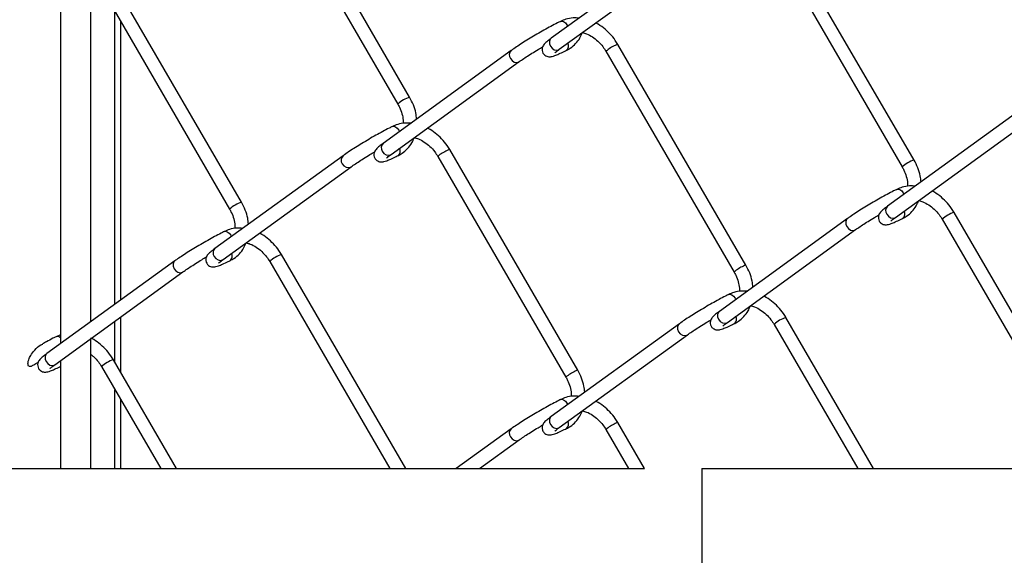
# Model space of a CAD drawing. Extents: x 0.2 to 16.8, y 0.2 to 10.8.
# Drawn here: x 9.1 to 9.8, y 1.3 to 1.7 of the extents above; entities that cross this region are included whole.
import ezdxf

# ---------------------------------------------------------------- set-up
doc = ezdxf.new("R2010")
doc.units = 0
doc.header["$MEASUREMENT"] = 0
doc.linetypes.add('SLD-SOLID', pattern=[0])
doc.layers.get('0').update_dxf_attribs({"linetype": 'CONTINUOUS'})
doc.layers.add('SHEET', color=144, linetype='SLD-SOLID')

msp = doc.modelspace()

# ---------------------------------------------------------------- linework, layer by layer
at = {"color": 7, "linetype": 'SLD-SOLID'}
for p, q in [((9.231, 1.79071), (9.32191, 1.63391)), ((9.33032, 1.63879), (9.23941, 1.79559)), ((9.68827, 1.59411), (9.59737, 1.75091)), ((9.52172, 1.74652), (9.43081, 1.68064)), ((9.58895, 1.74603), (9.67986, 1.58923)), ((9.10408, 1.47932), (9.10408, 1.73593)), ((9.43652, 1.67276), (9.52743, 1.73865)), ((9.0826, 1.72037), (9.0826, 1.46375)), ((9.211, 1.56413), (9.12009, 1.72092)), ((9.11168, 1.71604), (9.20259, 1.55925)), ((9.12537, 1.49475), (9.12537, 1.69242)), ((9.4024, 1.67188), (9.31149, 1.606)), ((9.46963, 1.67139), (9.56054, 1.51459)), ((9.56896, 1.51947), (9.47805, 1.67627)), ((9.3172, 1.59812), (9.40811, 1.66401)), ((9.76036, 1.62721), (9.66945, 1.56132)), ((9.67515, 1.55344), (9.76606, 1.61933)), ((9.44964, 1.44481), (9.35873, 1.6016)), ((9.28308, 1.59722), (9.19217, 1.53133)), ((9.35031, 1.59672), (9.44122, 1.43993)), ((9.19788, 1.52345), (9.28879, 1.58934)), ((9.64104, 1.55256), (9.55013, 1.48668)), ((9.70827, 1.55207), (9.79918, 1.39527)), ((9.80759, 1.40015), (9.71668, 1.55695)), ((9.55584, 1.4788), (9.64675, 1.54469)), ((9.32752, 1.37499), (9.23941, 1.52696)), ((9.16376, 1.52257), (9.07285, 1.45669)), ((9.231, 1.52208), (9.31628, 1.37499)), ((9.07856, 1.44881), (9.16947, 1.5147)), ((9.12537, 1.44319), (9.12537, 1.48274)), ((9.65958, 1.37499), (9.59737, 1.48228)), ((9.52172, 1.4779), (9.43081, 1.41201)), ((9.58895, 1.4774), (9.64833, 1.37499)), ((9.0826, 1.46991), (9.07942, 1.46866)), ((9.43652, 1.40414), (9.52743, 1.47002)), ((9.10408, 1.37499), (9.10408, 1.4673)), ((9.0826, 1.45174), (9.0826, 1.37499)), ((9.11168, 1.44742), (9.15367, 1.37499)), ((9.16492, 1.37499), (9.12009, 1.45229)), ((9.12537, 1.37499), (9.12537, 1.4238)), ((9.49698, 1.37499), (9.47805, 1.40764)), ((9.4024, 1.40326), (9.3634, 1.37499)), ((9.46963, 1.40276), (9.48574, 1.37499)), ((9.37997, 1.37499), (9.40811, 1.39538)), ((7.80001, 1.37499), (9.49698, 1.37499)), ((9.64833, 1.37499), (9.65958, 1.37499))]:
    msp.add_line(p, q, dxfattribs=at)
at = {"color": 8, "linetype": 'SLD-SOLID'}
for p, q in [((9.12118, 1.49171), (9.12118, 1.69966)), ((9.44198, 1.69005), (9.44246, 1.68908)), ((9.32266, 1.61538), (9.32313, 1.61443)), ((9.12118, 1.45042), (9.12118, 1.4797)), ((9.12118, 1.37499), (9.12118, 1.43103)), ((9.44198, 1.42142), (9.44246, 1.42045))]:
    msp.add_line(p, q, dxfattribs=at)
at = {"color": 8, "linetype": 'SLD-SOLID', "flags": 128}
for points in [[(9.43737, 1.69263), (9.43823, 1.69283), (9.43955, 1.69249), (9.44086, 1.69152), (9.44198, 1.69005)], [(9.43081, 1.68064), (9.4301, 1.67992), (9.42951, 1.67845), (9.42956, 1.67672), (9.43022, 1.67498), (9.43142, 1.67351), (9.43295, 1.67252), (9.43459, 1.67217), (9.4361, 1.67251), (9.43652, 1.67276)], [(9.40182, 1.66622), (9.40301, 1.66475), (9.40454, 1.66376), (9.40619, 1.66341), (9.40769, 1.66375), (9.40811, 1.66401)], [(9.31805, 1.61797), (9.31891, 1.61817), (9.32023, 1.61783), (9.32155, 1.61685), (9.32266, 1.61538)], [(9.31091, 1.60034), (9.3121, 1.59886), (9.31363, 1.59788), (9.31528, 1.59752), (9.31678, 1.59786), (9.3172, 1.59812)], [(9.2825, 1.59156), (9.28369, 1.59008), (9.28522, 1.5891), (9.28687, 1.58875), (9.28837, 1.58908), (9.2888, 1.58934)], [(9.67601, 1.57331), (9.67687, 1.57351), (9.67818, 1.57318), (9.6795, 1.5722), (9.68062, 1.57073), (9.68109, 1.56976)], [(9.64104, 1.55257), (9.64033, 1.55184), (9.63974, 1.55038), (9.63978, 1.54864), (9.64045, 1.54691), (9.64164, 1.54543), (9.64318, 1.54444), (9.64482, 1.54409), (9.64632, 1.54443), (9.64675, 1.54469)], [(9.66886, 1.55566), (9.67005, 1.55419), (9.67159, 1.5532), (9.67323, 1.55285), (9.67473, 1.55319), (9.67515, 1.55344)], [(9.19873, 1.54333), (9.19959, 1.54352), (9.20091, 1.54319), (9.20223, 1.54221), (9.20334, 1.54074), (9.20382, 1.53977)], [(9.19159, 1.52567), (9.19278, 1.5242), (9.19432, 1.52321), (9.19596, 1.52286), (9.19746, 1.5232), (9.19788, 1.52345)], [(9.16377, 1.52258), (9.16306, 1.52185), (9.16247, 1.52039), (9.16251, 1.51865), (9.16318, 1.51692), (9.16437, 1.51544), (9.16591, 1.51446), (9.16755, 1.5141), (9.16905, 1.51444), (9.16948, 1.5147)], [(9.55669, 1.49865), (9.55755, 1.49885), (9.55887, 1.49851), (9.56018, 1.49753), (9.5613, 1.49606), (9.56177, 1.49511)], [(9.55013, 1.48668), (9.54942, 1.48596), (9.54883, 1.48449), (9.54887, 1.48276), (9.54954, 1.48102), (9.55074, 1.47955), (9.55227, 1.47856), (9.55391, 1.47821), (9.55541, 1.47855), (9.55584, 1.4788)], [(9.52172, 1.4779), (9.52101, 1.47718), (9.52042, 1.47571), (9.52046, 1.47398), (9.52113, 1.47224), (9.52233, 1.47077), (9.52386, 1.46978), (9.5255, 1.46943), (9.527, 1.46977), (9.52743, 1.47003)], [(9.07285, 1.45669), (9.07215, 1.45597), (9.07156, 1.4545), (9.0716, 1.45277), (9.07227, 1.45103), (9.07346, 1.44956), (9.075, 1.44857), (9.07664, 1.44822), (9.07814, 1.44856), (9.07856, 1.44881)], [(9.43737, 1.42401), (9.43823, 1.42421), (9.43955, 1.42387), (9.44086, 1.42289), (9.44198, 1.42142)], [(9.43081, 1.41201), (9.4301, 1.41129), (9.42951, 1.40982), (9.42956, 1.40809), (9.43022, 1.40635), (9.43142, 1.40488), (9.43295, 1.40389), (9.43459, 1.40354), (9.4361, 1.40388), (9.43652, 1.40414)], [(9.40182, 1.3976), (9.40301, 1.39612), (9.40454, 1.39514), (9.40619, 1.39479), (9.40769, 1.39512), (9.40811, 1.39538)]]:
    msp.add_lwpolyline(points, dxfattribs=at)
at = {"color": 8, "linetype": 'SLD-SOLID'}
for centre, radius, start, end in [((9.43901, 1.67509), 0.00404, 312.22263, 29.87726), ((9.40523, 1.66873), 0.00424, 131.91707, 216.25296), ((9.48612, 1.65269), 0.02493, 113.26364, 131.3962), ((9.47816, 1.67329), 0.00297, 92.23081, 129.48955), ((9.33684, 1.61785), 0.02193, 107.28271, 132.91032), ((9.31432, 1.60284), 0.00423, 131.90638, 216.27898), ((9.31969, 1.60045), 0.00404, 312.19897, 29.93304), ((9.3668, 1.57802), 0.02494, 113.26166, 131.39152), ((9.35884, 1.59864), 0.00297, 92.1879, 129.53246), ((9.28591, 1.59406), 0.00424, 131.89337, 216.27666), ((9.69477, 1.57321), 0.02189, 107.25813, 132.9349), ((9.21752, 1.54318), 0.02193, 107.28295, 132.90504), ((9.67228, 1.55817), 0.00424, 131.93255, 216.26991), ((9.67765, 1.55577), 0.00404, 312.16502, 29.95092), ((9.72316, 1.53608), 0.02185, 107.24946, 132.96601), ((9.19501, 1.52818), 0.00424, 131.94299, 216.24237), ((9.20037, 1.52578), 0.00404, 312.21211, 29.90084), ((9.24588, 1.5061), 0.02184, 107.23832, 132.9721), ((9.57707, 1.49581), 0.02503, 113.28555, 131.35046), ((9.56908, 1.51649), 0.00299, 92.32561, 129.39475), ((9.55833, 1.48113), 0.00404, 312.2095, 29.90944), ((9.60385, 1.46141), 0.02186, 107.24963, 132.96079), ((9.08039, 1.46585), 0.00297, 41.87171, 109.01782), ((9.12656, 1.43144), 0.02184, 107.23813, 132.97733), ((9.45775, 1.42115), 0.02502, 113.2874, 131.35526), ((9.44975, 1.44184), 0.00297, 92.1879, 129.53246), ((9.43901, 1.40647), 0.00404, 312.22263, 29.87726), ((9.48612, 1.38406), 0.02493, 113.26364, 131.3962), ((9.47816, 1.40467), 0.00297, 92.23081, 129.48955), ((9.40523, 1.4001), 0.00424, 131.91432, 216.25482)]:
    msp.add_arc(centre, radius, start, end, dxfattribs=at)
at = {"color": 7, "linetype": 'SLD-SOLID'}
for points, knots in [([(9.43737, 1.69263), (9.43663, 1.69226), (9.43434, 1.6911), (9.43042, 1.68902), (9.4256, 1.68635), (9.42068, 1.68353), (9.41585, 1.68066), (9.41129, 1.67784), (9.40716, 1.67518), (9.40425, 1.67321), (9.40274, 1.67212), (9.4024, 1.67188)], [0, 0, 0, 0, 0.061308, 0.189487, 0.326618, 0.467654, 0.607398, 0.7407, 0.862765, 0.969476, 1, 1, 1, 1]), ([(9.45052, 1.69493), (9.44913, 1.69502), (9.44598, 1.69524), (9.44147, 1.69441), (9.43861, 1.69317), (9.43737, 1.69263)], [0, 0, 0, 0, 0.308592, 0.701032, 1, 1, 1, 1]), ([(9.47805, 1.67627), (9.47746, 1.67722), (9.4758, 1.67993), (9.47248, 1.68399), (9.46791, 1.68803), (9.46447, 1.69055), (9.46247, 1.6914), (9.46232, 1.69146)], [0, 0, 0, 0, 0.151786, 0.429992, 0.706332, 0.977999, 1, 1, 1, 1]), ([(9.44172, 1.6721), (9.44259, 1.67258), (9.44494, 1.67387), (9.44824, 1.67678), (9.45116, 1.68053), (9.45231, 1.68334), (9.45282, 1.68458)], [0, 0, 0, 0, 0.174408, 0.46928, 0.766165, 1, 1, 1, 1]), ([(9.45287, 1.68469), (9.45387, 1.68443), (9.45641, 1.68377), (9.46018, 1.68164), (9.46408, 1.67859), (9.46729, 1.6751), (9.46891, 1.67252), (9.46963, 1.67139)], [0, 0, 0, 0, 0.140266, 0.35767, 0.584447, 0.816666, 1, 1, 1, 1]), ([(9.43081, 1.68064), (9.43032, 1.68028), (9.42901, 1.67931), (9.42728, 1.67793), (9.4258, 1.67647), (9.42489, 1.67519), (9.42432, 1.67371), (9.42421, 1.67191), (9.42483, 1.67), (9.42612, 1.66855), (9.42762, 1.66776), (9.42895, 1.66748), (9.4302, 1.66749), (9.43166, 1.66776), (9.4337, 1.66843), (9.43658, 1.66963), (9.43936, 1.67093), (9.44117, 1.67183), (9.44172, 1.6721)], [0, 0, 0, 0, 0.057283, 0.1526369, 0.2074602, 0.2518533, 0.2989291, 0.3551515, 0.4173825, 0.4825068, 0.5324159, 0.5732387, 0.6092105, 0.6491623, 0.7120773, 0.8102565, 0.9421836, 1, 1, 1, 1]), ([(9.40811, 1.66401), (9.40861, 1.66437), (9.41022, 1.66551), (9.41318, 1.66749), (9.41713, 1.67002), (9.42105, 1.67244), (9.42365, 1.67397), (9.42474, 1.67461)], [0, 0, 0, 0, 0.094074, 0.299698, 0.541349, 0.8086, 1, 1, 1, 1]), ([(9.43327, 1.67016), (9.43327, 1.67016), (9.43345, 1.67033), (9.43403, 1.67089), (9.43513, 1.67173), (9.43605, 1.67241), (9.43652, 1.67276)], [0, 0, 0, 0, 0.0049304, 0.1755896, 0.5772023, 1, 1, 1, 1]), ([(9.33527, 1.62323), (9.33512, 1.62468), (9.33477, 1.62811), (9.33312, 1.6334), (9.33126, 1.63698), (9.33032, 1.63879)], [0, 0, 0, 0, 0.264883, 0.628358, 1, 1, 1, 1]), ([(9.32191, 1.63391), (9.32231, 1.63317), (9.32352, 1.63098), (9.3249, 1.62713), (9.32577, 1.62321), (9.32568, 1.62089), (9.32565, 1.62014)], [0, 0, 0, 0, 0.175894, 0.518436, 0.84512, 1, 1, 1, 1]), ([(9.31805, 1.61797), (9.31731, 1.61759), (9.31502, 1.61643), (9.3111, 1.61435), (9.30628, 1.61169), (9.30136, 1.60886), (9.29653, 1.60599), (9.29197, 1.60318), (9.28785, 1.60051), (9.28493, 1.59854), (9.28342, 1.59746), (9.28308, 1.59722)], [0, 0, 0, 0, 0.061289, 0.189468, 0.326618, 0.467636, 0.607398, 0.7407, 0.862765, 0.969459, 1, 1, 1, 1]), ([(9.33117, 1.62026), (9.3298, 1.62036), (9.32665, 1.62057), (9.32216, 1.61974), (9.31929, 1.6185), (9.31805, 1.61797)], [0, 0, 0, 0, 0.30691, 0.700271, 1, 1, 1, 1]), ([(9.35873, 1.6016), (9.35814, 1.60256), (9.35648, 1.60526), (9.35316, 1.60933), (9.34859, 1.61336), (9.34514, 1.61589), (9.34314, 1.61674), (9.34298, 1.61681)], [0, 0, 0, 0, 0.151623, 0.429554, 0.705597, 0.976972, 1, 1, 1, 1]), ([(9.3224, 1.59746), (9.32328, 1.59794), (9.32562, 1.59923), (9.32893, 1.60214), (9.33184, 1.60589), (9.33299, 1.6087), (9.3335, 1.60993)], [0, 0, 0, 0, 0.174412, 0.469291, 0.766184, 1, 1, 1, 1]), ([(9.33354, 1.61002), (9.33454, 1.60976), (9.33709, 1.6091), (9.34086, 1.60698), (9.34477, 1.60392), (9.34797, 1.60043), (9.3496, 1.59786), (9.35031, 1.59672)], [0, 0, 0, 0, 0.140693, 0.357963, 0.584637, 0.816749, 1, 1, 1, 1]), ([(9.31149, 1.606), (9.311, 1.60564), (9.30969, 1.60467), (9.30796, 1.60329), (9.30648, 1.60183), (9.30558, 1.60055), (9.305, 1.59907), (9.30489, 1.59727), (9.30552, 1.59536), (9.3068, 1.5939), (9.3083, 1.59312), (9.30963, 1.59284), (9.31088, 1.59285), (9.31234, 1.59312), (9.31438, 1.59378), (9.31726, 1.59498), (9.32004, 1.59629), (9.32185, 1.59718), (9.3224, 1.59746)], [0, 0, 0, 0, 0.057267, 0.15266, 0.207464, 0.251858, 0.298934, 0.355155, 0.417378, 0.482503, 0.532412, 0.573261, 0.609233, 0.649159, 0.712075, 0.810254, 0.942195, 1, 1, 1, 1]), ([(9.28879, 1.58934), (9.28929, 1.5897), (9.2909, 1.59084), (9.29386, 1.59282), (9.29781, 1.59536), (9.30173, 1.59777), (9.30433, 1.5993), (9.30541, 1.59993)], [0, 0, 0, 0, 0.094109, 0.299889, 0.541723, 0.809213, 1, 1, 1, 1]), ([(9.31395, 1.59552), (9.31395, 1.59552), (9.31414, 1.59568), (9.31471, 1.59624), (9.31581, 1.59709), (9.31673, 1.59777), (9.3172, 1.59812)], [0, 0, 0, 0, 0.004931, 0.175763, 0.577269, 1, 1, 1, 1]), ([(9.69323, 1.57855), (9.69308, 1.58), (9.69273, 1.58344), (9.69108, 1.58872), (9.68922, 1.5923), (9.68827, 1.59411)], [0, 0, 0, 0, 0.264895, 0.628388, 1, 1, 1, 1]), ([(9.67986, 1.58923), (9.68027, 1.58849), (9.68147, 1.5863), (9.68285, 1.58246), (9.68372, 1.57854), (9.68363, 1.57623), (9.68361, 1.57549)], [0, 0, 0, 0, 0.176196, 0.519325, 0.84657, 1, 1, 1, 1]), ([(9.67601, 1.57331), (9.67527, 1.57294), (9.67297, 1.57178), (9.66906, 1.5697), (9.66423, 1.56703), (9.65932, 1.56421), (9.65449, 1.56134), (9.64993, 1.55852), (9.6458, 1.55586), (9.64289, 1.55389), (9.64137, 1.55281), (9.64104, 1.55256)], [0, 0, 0, 0, 0.061308, 0.189479, 0.326622, 0.467649, 0.607406, 0.740709, 0.862764, 0.969488, 1, 1, 1, 1]), ([(9.68916, 1.57561), (9.68777, 1.5757), (9.68461, 1.57592), (9.68011, 1.57509), (9.67725, 1.57385), (9.67601, 1.57331)], [0, 0, 0, 0, 0.308522, 0.701016, 1, 1, 1, 1]), ([(9.71668, 1.55695), (9.7161, 1.5579), (9.71444, 1.56061), (9.71111, 1.56468), (9.70655, 1.56871), (9.7031, 1.57123), (9.70111, 1.57208), (9.70096, 1.57214)], [0, 0, 0, 0, 0.151786, 0.429964, 0.706331, 0.977999, 1, 1, 1, 1]), ([(9.68036, 1.55278), (9.68123, 1.55326), (9.68358, 1.55455), (9.68688, 1.55746), (9.68979, 1.56122), (9.69095, 1.56402), (9.69145, 1.56526)], [0, 0, 0, 0, 0.174385, 0.469292, 0.766141, 1, 1, 1, 1]), ([(9.69151, 1.56537), (9.6925, 1.56511), (9.69504, 1.56445), (9.69881, 1.56232), (9.70272, 1.55927), (9.70592, 1.55578), (9.70755, 1.55321), (9.70827, 1.55207)], [0, 0, 0, 0, 0.140275, 0.357677, 0.584452, 0.816668, 1, 1, 1, 1]), ([(9.20259, 1.55925), (9.20299, 1.5585), (9.2042, 1.55631), (9.20558, 1.55247), (9.20645, 1.54856), (9.20636, 1.54624), (9.20633, 1.5455)], [0, 0, 0, 0, 0.176194, 0.519341, 0.846572, 1, 1, 1, 1]), ([(9.21595, 1.54857), (9.21581, 1.55001), (9.21546, 1.55345), (9.2138, 1.55873), (9.21194, 1.56231), (9.211, 1.56413)], [0, 0, 0, 0, 0.264892, 0.628355, 1, 1, 1, 1]), ([(9.66945, 1.56132), (9.66895, 1.56096), (9.66764, 1.56), (9.66592, 1.55861), (9.66444, 1.55715), (9.66353, 1.55587), (9.66295, 1.55439), (9.66285, 1.55259), (9.66347, 1.55069), (9.66476, 1.54923), (9.66625, 1.54844), (9.66759, 1.54817), (9.66884, 1.54818), (9.6703, 1.54844), (9.67234, 1.54911), (9.67522, 1.55031), (9.678, 1.55161), (9.67981, 1.55251), (9.68036, 1.55278)], [0, 0, 0, 0, 0.057262, 0.152637, 0.207442, 0.251857, 0.298909, 0.355157, 0.417355, 0.482499, 0.532409, 0.573227, 0.609199, 0.649151, 0.712074, 0.810254, 0.942195, 1, 1, 1, 1]), ([(9.64675, 1.54469), (9.64725, 1.54505), (9.64885, 1.54619), (9.65181, 1.54817), (9.65577, 1.5507), (9.65969, 1.55312), (9.66229, 1.55465), (9.66337, 1.55529)], [0, 0, 0, 0, 0.094044, 0.299656, 0.541322, 0.808611, 1, 1, 1, 1]), ([(9.6719, 1.55084), (9.67191, 1.55085), (9.67209, 1.55101), (9.67266, 1.55157), (9.67376, 1.55241), (9.67468, 1.55309), (9.67515, 1.55344)], [0, 0, 0, 0, 0.00493, 0.175726, 0.577332, 1, 1, 1, 1]), ([(9.21189, 1.54562), (9.2105, 1.54571), (9.20734, 1.54593), (9.20284, 1.5451), (9.19997, 1.54386), (9.19874, 1.54333)], [0, 0, 0, 0, 0.3085923, 0.7010322, 1, 1, 1, 1]), ([(9.19874, 1.54333), (9.19799, 1.54295), (9.1957, 1.54179), (9.19179, 1.53971), (9.18696, 1.53705), (9.18204, 1.53422), (9.17722, 1.53135), (9.17265, 1.52854), (9.16853, 1.52587), (9.16561, 1.5239), (9.1641, 1.52282), (9.16376, 1.52257)], [0, 0, 0, 0, 0.061317, 0.189486, 0.326646, 0.467654, 0.607409, 0.740728, 0.862765, 0.969476, 1, 1, 1, 1]), ([(9.23941, 1.52696), (9.23882, 1.52792), (9.23716, 1.53062), (9.23384, 1.53469), (9.22927, 1.53872), (9.22583, 1.54124), (9.22383, 1.54209), (9.22368, 1.54216)], [0, 0, 0, 0, 0.15178, 0.429977, 0.706307, 0.977965, 1, 1, 1, 1]), ([(9.19217, 1.53133), (9.19168, 1.53097), (9.19037, 1.53001), (9.18865, 1.52862), (9.18717, 1.52716), (9.18626, 1.52588), (9.18568, 1.5244), (9.18557, 1.5226), (9.1862, 1.5207), (9.18749, 1.51924), (9.18898, 1.51846), (9.19031, 1.51818), (9.19156, 1.51819), (9.19302, 1.51845), (9.19506, 1.51912), (9.19795, 1.52032), (9.20072, 1.52162), (9.20253, 1.52252), (9.20309, 1.52279)], [0, 0, 0, 0, 0.057268, 0.152641, 0.207446, 0.25184, 0.298916, 0.35514, 0.417372, 0.482497, 0.532407, 0.573231, 0.609203, 0.649156, 0.712072, 0.810253, 0.942171, 1, 1, 1, 1]), ([(9.20309, 1.52279), (9.20396, 1.52327), (9.2063, 1.52456), (9.20961, 1.52747), (9.21254, 1.53126), (9.21371, 1.53411), (9.21423, 1.53538)], [0, 0, 0, 0, 0.173118, 0.46588, 0.760671, 1, 1, 1, 1]), ([(9.21423, 1.53538), (9.21523, 1.53512), (9.21777, 1.53446), (9.22154, 1.53234), (9.22545, 1.52928), (9.22865, 1.52579), (9.23028, 1.52322), (9.231, 1.52208)], [0, 0, 0, 0, 0.140278, 0.357665, 0.584468, 0.816632, 1, 1, 1, 1]), ([(9.16947, 1.5147), (9.16998, 1.51506), (9.17158, 1.5162), (9.17454, 1.51818), (9.1785, 1.52071), (9.18242, 1.52313), (9.18502, 1.52466), (9.1861, 1.5253)], [0, 0, 0, 0, 0.094079, 0.299715, 0.541381, 0.808648, 1, 1, 1, 1]), ([(9.19463, 1.52085), (9.19464, 1.52086), (9.19482, 1.52102), (9.19539, 1.52158), (9.19649, 1.52242), (9.19741, 1.5231), (9.19788, 1.52345)], [0, 0, 0, 0, 0.004932, 0.17564, 0.577368, 1, 1, 1, 1]), ([(9.57391, 1.50391), (9.57376, 1.50536), (9.57341, 1.50879), (9.57176, 1.51408), (9.5699, 1.51766), (9.56896, 1.51947)], [0, 0, 0, 0, 0.264849, 0.628334, 1, 1, 1, 1]), ([(9.56054, 1.51459), (9.56095, 1.51385), (9.56215, 1.51166), (9.56354, 1.50782), (9.5644, 1.50389), (9.56432, 1.50157), (9.56429, 1.50082)], [0, 0, 0, 0, 0.17585, 0.518427, 0.845173, 1, 1, 1, 1]), ([(9.55669, 1.49865), (9.55595, 1.49827), (9.55365, 1.49711), (9.54974, 1.49504), (9.54492, 1.49237), (9.54, 1.48955), (9.53517, 1.48667), (9.53061, 1.48386), (9.52648, 1.4812), (9.52357, 1.47922), (9.52206, 1.47814), (9.52172, 1.4779)], [0, 0, 0, 0, 0.061308, 0.189479, 0.32664, 0.467649, 0.607406, 0.740726, 0.862781, 0.969488, 1, 1, 1, 1]), ([(9.56981, 1.50094), (9.56843, 1.50104), (9.56528, 1.50125), (9.56079, 1.50042), (9.55793, 1.49918), (9.55669, 1.49865)], [0, 0, 0, 0, 0.306922, 0.700297, 1, 1, 1, 1]), ([(9.59737, 1.48228), (9.59678, 1.48324), (9.59512, 1.48594), (9.59179, 1.49001), (9.58723, 1.49405), (9.58378, 1.49657), (9.58178, 1.49742), (9.58162, 1.49749)], [0, 0, 0, 0, 0.1516298, 0.4295449, 0.7055981, 0.9769862, 1, 1, 1, 1]), ([(9.56104, 1.47814), (9.56191, 1.47862), (9.56426, 1.47991), (9.56756, 1.48282), (9.57048, 1.48657), (9.57163, 1.48938), (9.57214, 1.49062)], [0, 0, 0, 0, 0.174367, 0.469243, 0.766162, 1, 1, 1, 1]), ([(9.57218, 1.49071), (9.57318, 1.49045), (9.57572, 1.48978), (9.5795, 1.48766), (9.5834, 1.4846), (9.5866, 1.48111), (9.58823, 1.47854), (9.58895, 1.4774)], [0, 0, 0, 0, 0.140693, 0.357963, 0.584637, 0.816749, 1, 1, 1, 1]), ([(9.55013, 1.48668), (9.54964, 1.48632), (9.54833, 1.48535), (9.5466, 1.48397), (9.54512, 1.48251), (9.54421, 1.48123), (9.54363, 1.47975), (9.54353, 1.47795), (9.54415, 1.47604), (9.54544, 1.47459), (9.54693, 1.4738), (9.54827, 1.47352), (9.54952, 1.47353), (9.55098, 1.4738), (9.55302, 1.47447), (9.5559, 1.47567), (9.55868, 1.47697), (9.56049, 1.47787), (9.56104, 1.47814)], [0, 0, 0, 0, 0.057282, 0.152654, 0.207477, 0.251854, 0.298929, 0.35515, 0.417371, 0.482494, 0.532402, 0.57325, 0.609221, 0.649146, 0.712093, 0.81026, 0.942185, 1, 1, 1, 1]), ([(9.52743, 1.47002), (9.52793, 1.47038), (9.52953, 1.47153), (9.53249, 1.47351), (9.53645, 1.47604), (9.54037, 1.47845), (9.54296, 1.47998), (9.54404, 1.48061)], [0, 0, 0, 0, 0.094145, 0.299901, 0.541699, 0.809213, 1, 1, 1, 1]), ([(9.55258, 1.4762), (9.55259, 1.4762), (9.55278, 1.47636), (9.55334, 1.47693), (9.55445, 1.47777), (9.55536, 1.47845), (9.55584, 1.4788)], [0, 0, 0, 0, 0.005085, 0.175746, 0.577362, 1, 1, 1, 1]), ([(9.07942, 1.46866), (9.07868, 1.46828), (9.07638, 1.46712), (9.07318, 1.46543), (9.07074, 1.46408), (9.06983, 1.46357)], [0, 0, 0, 0, 0.229793, 0.710121, 1, 1, 1, 1]), ([(9.12009, 1.45229), (9.11951, 1.45325), (9.11784, 1.45596), (9.11452, 1.46002), (9.10996, 1.46406), (9.10642, 1.46663), (9.10432, 1.46751), (9.10408, 1.46762)], [0, 0, 0, 0, 0.149643, 0.423921, 0.696359, 0.964191, 1, 1, 1, 1]), ([(9.06231, 1.44802), (9.06208, 1.44787), (9.06164, 1.44756), (9.06085, 1.44736), (9.06009, 1.44755), (9.05965, 1.44815), (9.05942, 1.44904), (9.05947, 1.45048), (9.06007, 1.4527), (9.06156, 1.45581), (9.06438, 1.45944), (9.06727, 1.46234), (9.06948, 1.46325), (9.06991, 1.46343)], [0, 0, 0, 0, 0.035584, 0.072417, 0.104922, 0.133753, 0.166829, 0.226317, 0.322868, 0.472642, 0.681198, 0.938121, 1, 1, 1, 1]), ([(9.07285, 1.45669), (9.07236, 1.45633), (9.07105, 1.45536), (9.06933, 1.45398), (9.06785, 1.45252), (9.06694, 1.45124), (9.06636, 1.44976), (9.06626, 1.44796), (9.06688, 1.44605), (9.06817, 1.4446), (9.06966, 1.44381), (9.07099, 1.44353), (9.07225, 1.44355), (9.07371, 1.44381), (9.07574, 1.44448), (9.07863, 1.44568), (9.08102, 1.44679), (9.08244, 1.44749), (9.0826, 1.44757)], [0, 0, 0, 0, 0.059692, 0.159114, 0.216264, 0.262542, 0.311589, 0.370224, 0.435088, 0.502976, 0.555003, 0.597559, 0.635057, 0.676705, 0.742298, 0.844644, 0.982184, 1, 1, 1, 1]), ([(9.10408, 1.45605), (9.10473, 1.45556), (9.10675, 1.45405), (9.10932, 1.45111), (9.11096, 1.44855), (9.11168, 1.44742)], [0, 0, 0, 0, 0.212139, 0.652352, 1, 1, 1, 1]), ([(9.06233, 1.44798), (9.06274, 1.44823), (9.06421, 1.44912), (9.0657, 1.45), (9.06677, 1.45063)], [0, 0, 0, 0, 0.277771, 1, 1, 1, 1]), ([(9.07531, 1.44621), (9.07532, 1.44621), (9.0755, 1.44638), (9.07607, 1.44694), (9.07717, 1.44778), (9.07809, 1.44846), (9.07856, 1.44881)], [0, 0, 0, 0, 0.00493, 0.175726, 0.577332, 1, 1, 1, 1]), ([(9.44122, 1.43993), (9.44163, 1.43918), (9.44283, 1.43699), (9.44422, 1.43315), (9.44508, 1.42924), (9.445, 1.42692), (9.44497, 1.42618)], [0, 0, 0, 0, 0.176178, 0.519319, 0.846624, 1, 1, 1, 1]), ([(9.45459, 1.42925), (9.45444, 1.4307), (9.45409, 1.43413), (9.45244, 1.43941), (9.45058, 1.443), (9.44964, 1.44481)], [0, 0, 0, 0, 0.264854, 0.6283362, 1, 1, 1, 1]), ([(9.45052, 1.4263), (9.44913, 1.4264), (9.44598, 1.42662), (9.44147, 1.42578), (9.43861, 1.42454), (9.43737, 1.42401)], [0, 0, 0, 0, 0.30859, 0.701036, 1, 1, 1, 1]), ([(9.43737, 1.42401), (9.43663, 1.42363), (9.43434, 1.42247), (9.43042, 1.42039), (9.4256, 1.41773), (9.42068, 1.41491), (9.41585, 1.41203), (9.41129, 1.40922), (9.40716, 1.40655), (9.40425, 1.40458), (9.40274, 1.4035), (9.4024, 1.40326)], [0, 0, 0, 0, 0.061308, 0.189487, 0.326618, 0.467654, 0.607398, 0.7407, 0.862765, 0.969476, 1, 1, 1, 1]), ([(9.47805, 1.40764), (9.47746, 1.4086), (9.4758, 1.4113), (9.47248, 1.41537), (9.46791, 1.4194), (9.46447, 1.42192), (9.46247, 1.42277), (9.46232, 1.42284)], [0, 0, 0, 0, 0.151786, 0.429992, 0.706332, 0.977999, 1, 1, 1, 1]), ([(9.43081, 1.41201), (9.43032, 1.41165), (9.42901, 1.41069), (9.42728, 1.40931), (9.4258, 1.40785), (9.42489, 1.40657), (9.42432, 1.40508), (9.42421, 1.40329), (9.42483, 1.40138), (9.42612, 1.39992), (9.42762, 1.39914), (9.42895, 1.39886), (9.4302, 1.39887), (9.43166, 1.39914), (9.4337, 1.3998), (9.43658, 1.401), (9.43936, 1.4023), (9.44117, 1.4032), (9.44172, 1.40347)], [0, 0, 0, 0, 0.057283, 0.152637, 0.207461, 0.251854, 0.29893, 0.355152, 0.417383, 0.482508, 0.532417, 0.57324, 0.609212, 0.649164, 0.712087, 0.810256, 0.942183, 1, 1, 1, 1]), ([(9.44172, 1.40347), (9.44259, 1.40395), (9.44494, 1.40524), (9.44824, 1.40815), (9.45118, 1.41194), (9.45235, 1.41479), (9.45287, 1.41606)], [0, 0, 0, 0, 0.1731583, 0.4659163, 0.7606739, 1, 1, 1, 1]), ([(9.45287, 1.41606), (9.45387, 1.4158), (9.45641, 1.41514), (9.46018, 1.41302), (9.46408, 1.40996), (9.46729, 1.40647), (9.46891, 1.4039), (9.46963, 1.40276)], [0, 0, 0, 0, 0.140266, 0.35767, 0.584447, 0.816666, 1, 1, 1, 1]), ([(9.40811, 1.39538), (9.40861, 1.39574), (9.41022, 1.39688), (9.41318, 1.39886), (9.41713, 1.4014), (9.42105, 1.40381), (9.42365, 1.40534), (9.42474, 1.40598)], [0, 0, 0, 0, 0.094062, 0.299689, 0.541343, 0.808598, 1, 1, 1, 1]), ([(9.43327, 1.40153), (9.43327, 1.40154), (9.43345, 1.4017), (9.43403, 1.40226), (9.43513, 1.40311), (9.43605, 1.40379), (9.43652, 1.40414)], [0, 0, 0, 0, 0.0049304, 0.1755896, 0.5772023, 1, 1, 1, 1])]:
    msp.add_open_spline(points, degree=3, knots=knots, dxfattribs=at)
at = {"layer": 'SHEET'}
for q in [(16.75, 1.375), (9.53764, 0.25)]:
    msp.add_line((9.53764, 1.375), q, dxfattribs=at)

doc.saveas('drawing.dxf')
